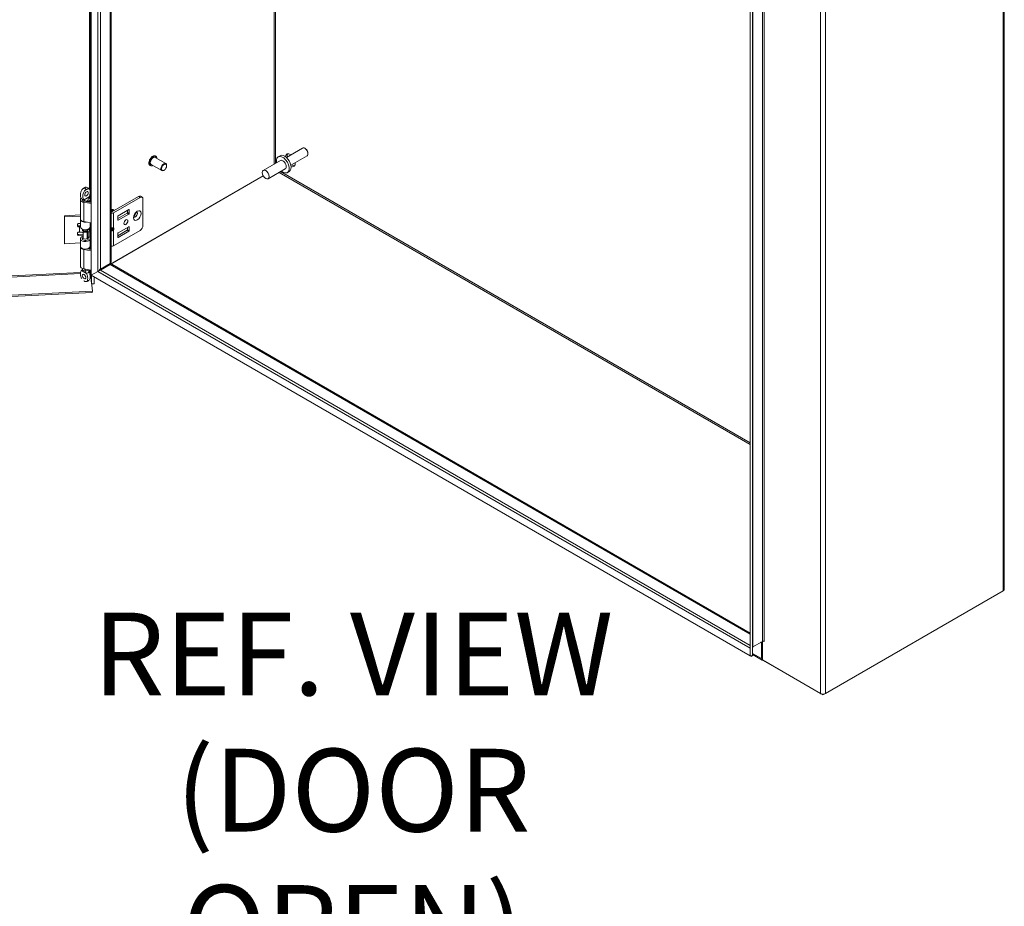
# Model space of a CAD drawing. Units: inches. Extents: x 4 to 214, y 6 to 132.
# Drawn here: x 195 to 214, y 98 to 114 of the extents above; entities that cross this region are included whole.
import ezdxf

# ---------------------------------------------------------------- set-up
doc = ezdxf.new("R2010")
doc.units = ezdxf.units.IN
doc.header["$LTSCALE"] = 13
doc.header["$MEASUREMENT"] = 0
for name, color, linetype, lineweight in [('Symbol (ANSI)', 7, 'Continuous', 5), ('Visible (ANSI)', 7, 'Continuous', 5), ('Visible Narrow (ANSI)', 7, 'Continuous', 5)]:
    doc.layers.add(name, color=color, linetype=linetype, lineweight=lineweight)
doc.styles.add('Note Text (ANSI)', font='RomanS.shx')

msp = doc.modelspace()

# ---------------------------------------------------------------- linework, layer by layer
at = {"layer": 'Visible (ANSI)'}
for p, q in [((196.43596, 109.57716), (196.43596, 126.83445)), ((196.80886, 126.64142), (196.80886, 109.82585)), ((213.66267, 123.16249), (213.66267, 103.66101)), ((208.86881, 119.92615), (208.86881, 102.39905)), ((208.91391, 119.92615), (208.91391, 102.39905)), ((200.4236, 111.97583), (200.11926, 111.80011)), ((200.48058, 111.96297), (200.4655, 111.97168)), ((200.52475, 111.88647), (200.52475, 111.86906)), ((197.76504, 111.55187), (197.56605, 111.66676)), ((197.84121, 111.68381), (197.64223, 111.79869)), ((197.65203, 111.82364), (197.64923, 111.82526)), ((197.85699, 111.64113), (197.85699, 111.64894)), ((200.00398, 111.74235), (199.68081, 111.55577)), ((200.00054, 111.8329), (199.96392, 111.81175)), ((200.50739, 111.8307), (200.20305, 111.65499)), ((197.54935, 111.64579), (197.54655, 111.64741)), ((197.80989, 111.55955), (197.80313, 111.55565)), ((200.09539, 111.58403), (199.77222, 111.39745)), ((200.17208, 111.53578), (200.13545, 111.51464)), ((199.68066, 111.45049), (196.56174, 109.64978)), ((199.68096, 111.44996), (196.79532, 109.78393)), ((196.23012, 110.64112), (196.23012, 111.00533)), ((196.26824, 110.99641), (196.26824, 111.00533)), ((196.43596, 110.92987), (196.29651, 110.95389)), ((196.3068, 110.9738), (196.43596, 110.95156)), ((196.36338, 110.96406), (196.36338, 110.98207)), ((196.38882, 110.96738), (196.36338, 110.98207)), ((196.37793, 110.99641), (196.37793, 111.00533)), ((196.38882, 110.95968), (196.38882, 110.96738)), ((196.41605, 110.95499), (196.41605, 111.00533)), ((197.32724, 111.06369), (196.82589, 110.77424)), ((196.85643, 110.75661), (197.35778, 111.04606)), ((197.36533, 111.06747), (197.39586, 111.04984)), ((197.41164, 111.01497), (197.41164, 110.51741)), ((196.81242, 110.77424), (196.80886, 110.7763)), ((196.81809, 110.81541), (196.82027, 110.81667)), ((196.8563, 110.81106), (196.85323, 110.81283)), ((196.93765, 110.64671), (197.11583, 110.74958)), ((196.94439, 110.70166), (197.14637, 110.81828)), ((197.14637, 110.73195), (196.94439, 110.61534)), ((197.12256, 110.76124), (197.12256, 110.80453)), ((197.1531, 110.81439), (197.1531, 110.74361)), ((195.9304, 110.70087), (196.23012, 110.71601)), ((195.93353, 110.68017), (195.9304, 110.70087)), ((195.9304, 110.19286), (195.9304, 110.70087)), ((196.23012, 110.69515), (195.93353, 110.68017)), ((195.93353, 110.17217), (195.93353, 110.68017)), ((196.17636, 110.50411), (196.17636, 110.53446)), ((196.19578, 110.55136), (196.23012, 110.5531)), ((196.23012, 110.49036), (196.23012, 110.63241)), ((196.43596, 110.56566), (196.29651, 110.58968)), ((196.4157, 110.48568), (196.42588, 110.55289)), ((196.42606, 110.55518), (196.42606, 110.56737)), ((196.93765, 110.61922), (196.93765, 110.69)), ((196.17636, 110.34241), (196.17636, 110.37276)), ((196.21042, 110.51077), (196.19265, 110.50987)), ((196.285, 110.35283), (196.19265, 110.34816)), ((196.19578, 110.48917), (196.21355, 110.49007)), ((196.19578, 110.38966), (196.21355, 110.39056)), ((196.26824, 110.43537), (196.26824, 110.44702)), ((196.28832, 110.40269), (196.27302, 110.42244)), ((196.285, 110.28281), (196.285, 110.40698)), ((196.285, 110.40698), (196.285, 110.28281)), ((196.35786, 110.40269), (196.37315, 110.42244)), ((196.36117, 110.28281), (196.36117, 110.40698)), ((196.36117, 110.40698), (196.36117, 110.28281)), ((196.36906, 110.41715), (196.37464, 110.3942)), ((196.37464, 110.3942), (196.41028, 110.39709)), ((196.37464, 110.29469), (196.37464, 110.3942)), ((196.37793, 110.43537), (196.37793, 110.44702)), ((196.41028, 110.39709), (196.40428, 110.42173)), ((196.41028, 110.29758), (196.41028, 110.39709)), ((196.80886, 110.46123), (196.84296, 110.46123)), ((196.80886, 110.44568), (196.84296, 110.44568)), ((196.85643, 110.13466), (197.35778, 110.42412)), ((197.11583, 110.42542), (196.93765, 110.32255)), ((196.93765, 110.36584), (196.93765, 110.29507)), ((197.14637, 110.49412), (196.94439, 110.3775)), ((196.94439, 110.29118), (197.14637, 110.40779)), ((197.12256, 110.48038), (197.12256, 110.43708)), ((197.1531, 110.41945), (197.1531, 110.49023)), ((195.93353, 110.17217), (195.9304, 110.19286)), ((196.23012, 110.18715), (195.93353, 110.17217)), ((196.285, 110.33197), (196.19578, 110.32747)), ((196.23012, 110.12441), (196.23012, 110.26646)), ((196.26824, 110.25911), (196.26824, 110.25754)), ((196.285, 110.2875), (196.27302, 110.27204)), ((196.36158, 110.33584), (196.36117, 110.33582)), ((196.37196, 110.30573), (196.36117, 110.29707)), ((196.36117, 110.2875), (196.37315, 110.27204)), ((196.36864, 110.31933), (196.37464, 110.29469)), ((196.37464, 110.29469), (196.41028, 110.29758)), ((196.37733, 110.26378), (196.37733, 110.29491)), ((196.37793, 110.25911), (196.37793, 110.25754)), ((196.37985, 110.26359), (196.38469, 110.2955)), ((196.42588, 110.32899), (196.4157, 110.26178)), ((196.42588, 110.18694), (196.4157, 110.11973)), ((196.42606, 110.18923), (196.42606, 110.33128)), ((196.23012, 109.75149), (196.23012, 110.1157)), ((196.43596, 110.04025), (196.29651, 110.06427)), ((196.35968, 110.07507), (196.43596, 110.06193)), ((196.36338, 110.07443), (196.36338, 110.07604)), ((196.38882, 110.07775), (196.38085, 110.08235)), ((196.38882, 110.07005), (196.38882, 110.07775)), ((196.41605, 110.06536), (196.41605, 110.1157)), ((196.79007, 109.79966), (196.60709, 109.69402)), ((196.79007, 109.79427), (196.75819, 109.77586)), ((196.79007, 109.79966), (196.79007, 109.79427)), ((196.26824, 109.70002), (196.26824, 109.70815)), ((196.26824, 109.70815), (196.26824, 109.68915)), ((196.29012, 109.65416), (196.27302, 109.67623)), ((196.43596, 109.67604), (196.29651, 109.70006)), ((196.42259, 109.61767), (196.45633, 109.27994)), ((196.44348, 109.41323), (196.42358, 109.61244)), ((196.56174, 109.64978), (196.43596, 109.57716)), ((196.56204, 109.64925), (196.43627, 109.57663)), ((196.4884, 109.60744), (196.4884, 109.60673)), ((196.61006, 109.69034), (196.59531, 109.68183)), ((196.60662, 109.68986), (196.60273, 109.68938)), ((196.60709, 109.67561), (196.79007, 109.78126)), ((196.71714, 109.74564), (196.63704, 109.6994)), ((196.75819, 109.77586), (196.73116, 109.76026)), ((196.75819, 109.77586), (196.75819, 109.78126)), ((196.82214, 109.78443), (208.86881, 102.82928)), ((196.43627, 109.57663), (208.86851, 102.39887)), ((196.44348, 109.5808), (196.44348, 109.5815)), ((196.44348, 109.41323), (196.44348, 109.57247)), ((196.4884, 109.54653), (196.4884, 109.4155)), ((178.44775, 108.34464), (196.45499, 109.25422)), ((196.45633, 109.27994), (178.44909, 108.37037)), ((196.4884, 109.4155), (196.44348, 109.41323)), ((196.45633, 109.27994), (196.45499, 109.25422)), ((213.64388, 103.62723), (210.28743, 101.68938)), ((208.91949, 102.5674), (209.10247, 102.67304)), ((209.08374, 102.64668), (209.08374, 102.34715)), ((209.09999, 102.67161), (209.09999, 102.32258)), ((209.12948, 102.67289), (209.12779, 102.67387)), ((209.1294, 102.67304), (209.12948, 102.67299)), ((209.12948, 102.67299), (209.12948, 102.67289)), ((208.86881, 102.54393), (208.86851, 102.54411)), ((208.86851, 102.54411), (208.86851, 102.39887)), ((208.89106, 102.38586), (208.86851, 102.39887)), ((208.91391, 102.39905), (208.86881, 102.39905)), ((208.89106, 102.39905), (208.89106, 102.38586)), ((209.09702, 102.31779), (208.91391, 102.42352)), ((210.19672, 101.68938), (209.09999, 102.32258)), ((209.11563, 102.3132), (209.11563, 102.31355)), ((210.24177, 101.66302), (209.11563, 102.3132)), ((210.24177, 101.66302), (210.28743, 101.68938)), ((210.24177, 101.66302), (210.24177, 101.67853))]:
    msp.add_line(p, q, dxfattribs=at)
for centre, major_axis, ratio, start_param, end_param in [((200.08631, 111.68434), (-0.08577, 0.14856), 0.57735027, 3.14159265, 6.28318531), ((200.19188, 111.74529), (-0.06665, 0.11544), 0.57735027, 5.39210403, 6.90791484), ((200.22377, 111.7637), (-0.06665, 0.11544), 0.57735027, 0.2415461, 0.89108128), ((200.4655, 111.90326), (-0.04189, 0.07256), 0.57735027, 3.14159265, 6.28318531), ((200.48058, 111.91197), (-0.03123, 0.05409), 0.57735027, 3.92699082, 5.49778714), ((197.60414, 111.73273), (-0.03809, -0.06597), 0.57735027, 3.14159265, 6.28318531), ((197.80313, 111.61784), (0.03809, 0.06597), 0.57735027, 5.49778714, 10.21017612), ((200.04968, 111.66319), (-0.08577, 0.14856), 0.57735027, 2.13277273, 7.29200523), ((200.04968, 111.66319), (-0.0457, 0.07916), 0.57735027, 3.14159265, 6.28318531), ((200.19188, 111.74529), (0.06665, -0.11544), 0.57735027, 5.65845578, 7.17426658), ((200.22377, 111.7637), (0.06665, -0.11544), 0.57735027, 5.39210403, 6.04163921), ((196.29939, 111.14157), (0.02377, 0.04116), 0.57735027, 4.63756338, 4.78721458), ((196.32309, 111.00533), (-0.09297, 0), 0.57735027, 5.70672007, 7.56404551), ((196.32309, 111.00533), (-0.05698, 0), 0.57735027, 6.0835414, 7.56404551), ((196.32309, 111.00533), (-0.05484, 0), 0.57735027, 6.25747612, 9.47897344), ((196.32309, 111.00533), (0.05698, 0), 0.57735027, 5.49778714, 6.5427762), ((196.32309, 111.00533), (0.09297, 0), 0.57735027, 5.49778714, 7.0907751), ((197.32724, 111.0015), (0.03809, 0.06597), 0.57735027, 0, 0.78539816), ((197.35778, 110.98387), (0.03809, 0.06597), 0.57735027, 5.49778714, 7.06858347), ((196.83233, 110.76593), (-0.02498, 0.04327), 0.57735027, 4.92229399, 6.22432511), ((196.83015, 110.76468), (-0.02498, 0.04327), 0.57735027, 4.92229399, 6.14466255), ((196.8194, 110.75847), (-0.02498, 0.04327), 0.57735027, 4.92229399, 5.80083669), ((196.81723, 110.75721), (0.02498, -0.04327), 0.57735027, 1.78070134, 2.59530893), ((196.80647, 110.75101), (-0.02498, 0.04327), 0.57735027, 4.92234542, 5.43031447), ((196.8043, 110.74975), (0.02498, -0.04327), 0.57735027, 1.78837265, 2.22682261), ((196.81916, 110.77813), (0.05271, 0), 0.57735027, 4.51569625, 5.49778714), ((196.81336, 110.75498), (-0.0199, 0.03446), 0.57735027, 4.97711225, 5.56208158), ((196.81916, 110.77813), (-0.00952, 0), 0.57735027, 0.78539816, 2.35619449), ((196.84308, 110.77214), (-0.02498, 0.04327), 0.57735027, 4.92229399, 6.50002769), ((196.84526, 110.7734), (-0.02498, 0.04327), 0.57735027, 4.92229399, 6.28318531), ((196.82629, 110.76245), (-0.0199, 0.03446), 0.57735027, 4.97711225, 5.56208158), ((196.83921, 110.76991), (-0.0199, 0.03446), 0.57735027, 4.97711225, 5.56208158), ((196.85323, 110.778), (-0.02133, 0.03695), 0.57735027, 4.95892962, 5.96765479), ((196.85214, 110.77737), (-0.0199, 0.03446), 0.57735027, 4.97711225, 5.56208158), ((196.8563, 110.77977), (0.01916, -0.03319), 0.57735027, 1.84592795, 2.35619449), ((197.11583, 110.75735), (0.00476, 0.00825), 0.57735027, 3.92699082, 5.49778714), ((197.14637, 110.8105), (0.00476, 0.00825), 0.57735027, 5.49778714, 7.06858347), ((197.14637, 110.73972), (-0.00476, -0.00825), 0.57735027, 0.78539816, 2.35619449), ((197.23971, 110.74106), (-0.02618, -0.04535), 0.57735027, 1.12333465, 2.018258), ((196.19578, 110.53544), (-0.01928, -0.00292), 0.81338956, 4.5897507, 6.16054703), ((196.32309, 110.63241), (-0.09297, 0), 0.57735027, 6.20198411, 8.12912338), ((196.32309, 110.64112), (-0.09297, 0), 0.57735027, 0, 1.2808602), ((196.38055, 110.55518), (0.04551, 0), 0.57735027, 6.19591884, 6.28318531), ((196.94439, 110.69389), (0.00476, 0.00825), 0.57735027, 0.78539816, 2.35619449), ((196.94439, 110.62311), (-0.00476, -0.00825), 0.57735027, 5.49778714, 7.06858347), ((196.19265, 110.52579), (0.01928, 0.00292), 0.81338956, 3.59514889, 4.5897507), ((196.19578, 110.50509), (-0.01928, -0.00292), 0.81338956, 6.16054703, 7.73134335), ((196.19578, 110.37374), (-0.01928, -0.00292), 0.81338956, 4.5897507, 6.16054703), ((196.19265, 110.36408), (-0.01928, -0.00292), 0.81338956, 0.45355624, 1.44815805), ((196.2261, 110.40728), (-0.17993, 0), 0.57735027, 4.69002878, 4.79965544), ((196.2261, 110.40728), (0.14395, 0), 0.57735027, 1.54284476, 1.65806279), ((196.2261, 110.30777), (0.14395, 0), 0.57735027, 1.14922148, 1.65806279), ((196.32309, 110.49036), (-0.09297, 0), 0.57735027, 0, 3.05432619), ((196.32309, 110.43537), (-0.05484, 0), 0.57735027, 0, 3.14159265), ((196.32309, 110.45578), (0.05484, 0), 0.57735027, 3.45844851, 5.96632945), ((196.32309, 110.41167), (0.03809, 0), 0.57735027, 3.56212699, 5.86265097), ((196.2261, 110.40728), (0.17993, 0), 0.57735027, 0.13962634, 0.44667142), ((196.38055, 110.33128), (0.04551, 0), 0.57735027, 6.19591884, 7.14203551), ((196.82949, 110.48322), (-0.02523, 0.01695), 0.55490174, 2.45125729, 2.71305668), ((196.82949, 110.42369), (0.02523, 0.01695), 0.55490174, 0.42853597, 0.69033536), ((196.84854, 110.47867), (0.01662, 0.01311), 0.70901302, 4.20232108, 4.98771925), ((196.84854, 110.45024), (-0.01898, 0.0061), 0.25407114, 1.65232825, 2.43772641), ((196.94439, 110.36973), (0.00476, 0.00825), 0.57735027, 0.78539816, 2.35619449), ((197.11583, 110.4332), (0.00476, 0.00825), 0.57735027, 3.92699082, 5.49778714), ((197.14637, 110.48634), (0.00476, 0.00825), 0.57735027, 5.49778714, 7.06858347), ((197.14637, 110.41557), (-0.00476, -0.00825), 0.57735027, 0.78539816, 2.35619449), ((197.35778, 110.48631), (0.03809, 0.06597), 0.57735027, 3.92699082, 5.49778714), ((196.19578, 110.34339), (-0.01928, -0.00292), 0.81338956, 6.16054703, 7.73134335), ((196.32309, 110.26646), (0.09297, 0), 0.57735027, 1.99289674, 6.19591884), ((196.32309, 110.26646), (-0.05698, 0), 0.57735027, 5.44447288, 9.3375115), ((196.32309, 110.25911), (-0.05484, 0), 0.57735027, 5.86265097, 6.33825089), ((196.32309, 110.28281), (0.03809, 0), 0.57735027, 3.14159265, 6.28318531), ((196.2261, 110.30777), (0.14395, 0), 0.57735027, 0.13962634, 0.35292828), ((196.32309, 110.26646), (0.09297, 0), 0.57735027, 1.03865819, 1.14869591), ((196.32309, 110.25911), (0.05484, 0), 0.57735027, 6.22811972, 6.70371964), ((196.38055, 110.18923), (0.04551, 0), 0.57735027, 6.19591884, 6.28318531), ((196.94439, 110.29895), (-0.00476, -0.00825), 0.57735027, 5.49778714, 7.06858347), ((196.32309, 110.1157), (-0.09297, 0), 0.57735027, 6.20198411, 7.56404551), ((196.32309, 110.12441), (0.09297, 0), 0.57735027, 3.14159265, 6.19591884), ((196.32309, 110.1157), (0.09297, 0), 0.57735027, 5.49778714, 6.36427677), ((196.81916, 110.15618), (0.05271, 0), 0.57735027, 4.51569625, 5.49778714), ((196.74472, 109.82585), (0.06414, 0), 0.57735027, 5.49778714, 6.28318531), ((196.32309, 109.75149), (-0.09297, 0), 0.57735027, 0, 1.2808602), ((196.32309, 109.68915), (0.05484, 0), 0.57735027, 3.14159265, 6.18588446), ((196.59395, 109.72427), (-0.06094, 0), 0.57735027, 1.78023584, 2.35619449), ((196.68008, 109.76704), (0.05241, 0), 0.57735027, 5.49778714, 6.26251451), ((196.79007, 109.72889), (0.03207, 0.05554), 0.57735027, 0, 0.78539816), ((196.34679, 109.58028), (0.02377, -0.04116), 0.57735027, 4.63756338, 4.78721458), ((208.93265, 102.50708), (0.04535, -0.07855), 0.57735027, 3.82947815, 3.92699082), ((209.07028, 102.63891), (0.00952, 0.01649), 0.57735027, 5.49778714, 7.06858347), ((209.11593, 102.66527), (0.01904, 0), 0.57735027, 0.78539816, 2.35619449), ((209.12909, 102.37334), (-0.03207, -0.05554), 0.57735027, 5.49778714, 6.70510433), ((210.24208, 101.71556), (-0.06414, 0), 0.57735027, 0.78539816, 1.07982747), ((210.24208, 101.71556), (-0.06414, 0), 0.57735027, 1.07982747, 2.29334879), ((210.24208, 101.71556), (-0.06414, 0), 0.57735027, 2.29334879, 2.35619449)]:
    msp.add_ellipse(centre, major_axis=major_axis, ratio=ratio, start_param=start_param, end_param=end_param, dxfattribs=at)
for centre, major_axis in [((197.80989, 111.61394), (-0.0333, -0.05768)), ((199.72651, 111.47661), (-0.0457, 0.07916)), ((196.34679, 111.1142), (-0.02377, -0.04116)), ((197.08847, 110.57961), (0.02618, 0.04535)), ((196.29939, 109.55291), (0.02377, -0.04116))]:
    msp.add_ellipse(centre, major_axis=major_axis, ratio=0.57735027, dxfattribs=at)
for points, knots in [([(197.54655, 111.64741), (197.54106, 111.65058), (197.53641, 111.65516), (197.52907, 111.66671), (197.52649, 111.67379), (197.52363, 111.68993), (197.52348, 111.69909), (197.52571, 111.71835), (197.5281, 111.72846), (197.53516, 111.74856), (197.5398, 111.75854), (197.55087, 111.77743), (197.55729, 111.78633), (197.57129, 111.80218), (197.57887, 111.80913), (197.59452, 111.82036), (197.60259, 111.82465), (197.61842, 111.82995), (197.62619, 111.831), (197.63913, 111.82968), (197.64448, 111.828), (197.64923, 111.82526)], [3.85519594, 3.85519594, 3.85519594, 3.85519594, 4.14810329, 4.14810329, 4.45697923, 4.45697923, 4.78278436, 4.78278436, 5.11073446, 5.11073446, 5.43735592, 5.43735592, 5.76340813, 5.76340813, 6.09010901, 6.09010901, 6.4181167, 6.4181167, 6.74331345, 6.74331345, 6.9967886, 6.9967886, 6.9967886, 6.9967886]), ([(197.65203, 111.82364), (197.65752, 111.82047), (197.66218, 111.8159), (197.66951, 111.80434), (197.6721, 111.79726), (197.67402, 111.78639), (197.67439, 111.78325), (197.67457, 111.78002)], [0.713603289, 0.713603289, 0.713603289, 0.713603289, 1.006510641, 1.006510641, 1.315386578, 1.315386578, 1.434170119, 1.434170119, 1.434170119, 1.434170119]), ([(197.5984, 111.64808), (197.59495, 111.64635), (197.59149, 111.64489), (197.58017, 111.6411), (197.57239, 111.64005), (197.55945, 111.64137), (197.5541, 111.64305), (197.54935, 111.64579)], [3.134629113, 3.134629113, 3.134629113, 3.134629113, 3.27652405, 3.27652405, 3.601720798, 3.601720798, 3.855195943, 3.855195943, 3.855195943, 3.855195943]), ([(196.24347, 111.0369), (196.2421, 111.03886), (196.24087, 111.041), (196.2362, 111.0506), (196.23379, 111.05959), (196.22991, 111.08461), (196.22986, 111.10314), (196.23454, 111.13556), (196.23801, 111.14904), (196.24649, 111.17022), (196.25093, 111.17884), (196.26137, 111.19384), (196.26612, 111.19887), (196.27351, 111.20588), (196.2773, 111.20897), (196.28595, 111.2154), (196.29115, 111.21879), (196.29715, 111.22239), (196.29827, 111.22306), (196.29939, 111.2237)], [0.08884623, 0.08884623, 0.08884623, 0.08884623, 0.13677231, 0.13677231, 0.29421701, 0.29421701, 0.55765721, 0.55765721, 0.75493808, 0.75493808, 0.89621291, 0.89621291, 1.02240189, 1.02240189, 1.14336763, 1.14336763, 1.30135657, 1.30135657, 1.3374969, 1.3374969, 1.3374969, 1.3374969]), ([(196.34679, 111.19634), (196.34566, 111.19569), (196.34454, 111.19502), (196.33853, 111.19141), (196.33333, 111.18803), (196.32468, 111.18159), (196.3209, 111.1785), (196.3135, 111.17149), (196.30875, 111.16645), (196.2983, 111.15144), (196.29386, 111.14281), (196.28539, 111.12161), (196.28192, 111.10812), (196.27726, 111.07568), (196.27731, 111.05714), (196.28121, 111.03214), (196.28362, 111.02318), (196.29031, 111.00946), (196.29452, 111.00388), (196.30013, 111.00099)], [0, 0, 0, 0, 0.019870276, 0.019870276, 0.106233615, 0.106233615, 0.172369125, 0.172369125, 0.24137513, 0.24137513, 0.318565227, 0.318565227, 0.426428349, 0.426428349, 0.570498355, 0.570498355, 0.656364181, 0.656364181, 0.730964616, 0.730964616, 0.730964616, 0.730964616]), ([(196.29939, 111.2237), (196.30051, 111.22435), (196.30164, 111.22499), (196.30765, 111.22831), (196.31285, 111.23093), (196.3215, 111.23449), (196.32528, 111.23576), (196.33192, 111.23713), (196.33556, 111.23755), (196.33942, 111.23698)], [0, 0, 0, 0, 0.019870276, 0.019870276, 0.106233615, 0.106233615, 0.172369125, 0.172369125, 0.227544838, 0.227544838, 0.227544838, 0.227544838]), ([(196.33942, 111.23698), (196.34964, 111.23546), (196.35967, 111.23248), (196.37798, 111.22364), (196.38653, 111.21762), (196.39736, 111.20672), (196.40068, 111.20277), (196.40366, 111.19859)], [0, 0, 0, 0, 0.129695604, 0.129695604, 0.258666253, 0.258666253, 0.322742672, 0.322742672, 0.322742672, 0.322742672]), ([(196.39344, 111.05487), (196.39906, 111.06425), (196.40328, 111.07472), (196.40998, 111.0962), (196.41238, 111.10796), (196.41626, 111.13747), (196.41631, 111.15605), (196.41163, 111.18307), (196.40816, 111.19255), (196.39969, 111.20394), (196.39525, 111.20744), (196.38481, 111.21037), (196.38006, 111.20992), (196.37266, 111.20839), (196.36888, 111.20711), (196.36023, 111.20356), (196.35503, 111.20094), (196.34903, 111.19761), (196.3479, 111.19698), (196.34679, 111.19633)], [0.000001, 0.000001, 0.000001, 0.000001, 0.13677231, 0.13677231, 0.29421701, 0.29421701, 0.55765721, 0.55765721, 0.75493808, 0.75493808, 0.89621291, 0.89621291, 1.02240189, 1.02240189, 1.14336763, 1.14336763, 1.30135657, 1.30135657, 1.3374969, 1.3374969, 1.3374969, 1.3374969]), ([(196.27178, 111.01078), (196.26341, 111.01559), (196.25562, 111.02203), (196.24714, 111.03191), (196.24525, 111.03437), (196.24347, 111.0369)], [0, 0, 0, 0, 0.124424918, 0.124424918, 0.16307719, 0.16307719, 0.16307719, 0.16307719]), ([(196.26624, 111.01426), (196.26644, 111.01388), (196.26666, 111.01341), (196.26733, 111.0117), (196.26777, 111.01018), (196.26802, 111.00847)], [2.062334889, 2.062334889, 2.062334889, 2.062334889, 2.132387516, 2.132387516, 2.273462302, 2.273462302, 2.273462302, 2.273462302]), ([(196.26802, 111.00847), (196.26824, 111.00693), (196.26835, 111.00533), (196.26832, 111.00365), (196.26832, 111.00363), (196.26832, 111.00361)], [0.7970967387, 0.7970967387, 0.7970967387, 0.7970967387, 0.8270351348, 0.8270351348, 0.8273639444, 0.8273639444, 0.8273639444, 0.8273639444]), ([(196.32012, 110.97371), (196.31938, 110.97692), (196.31841, 110.97989), (196.31481, 110.98835), (196.31153, 110.99299), (196.30565, 110.99808), (196.30347, 110.99948), (196.30113, 111.00051)], [0.851112765, 0.851112765, 0.851112765, 0.851112765, 0.900934315, 0.900934315, 1.006208643, 1.006208643, 1.061074537, 1.061074537, 1.061074537, 1.061074537]), ([(196.39245, 111.05323), (196.388, 111.0461), (196.38434, 111.03842), (196.37925, 111.02278), (196.37778, 111.01472), (196.37785, 111.00709), (196.37785, 111.00707), (196.37785, 111.00704)], [0.61746531, 0.61746531, 0.61746531, 0.61746531, 0.722426758, 0.722426758, 0.827035135, 0.827035135, 0.827363944, 0.827363944, 0.827363944, 0.827363944]), ([(197.24832, 110.67409), (197.24832, 110.67409), (197.24803, 110.67471), (197.24747, 110.67738), (197.24719, 110.67948), (197.24714, 110.68496), (197.24738, 110.68836), (197.24864, 110.69628), (197.24973, 110.70086), (197.2529, 110.71071), (197.25505, 110.71601), (197.26028, 110.72665), (197.26341, 110.73197), (197.27022, 110.74185), (197.2739, 110.7464), (197.28119, 110.75413), (197.28479, 110.75734), (197.29121, 110.7622), (197.29406, 110.76393), (197.2985, 110.76613), (197.30015, 110.76668), (197.3017, 110.76707), (197.30201, 110.76709), (197.30201, 110.76709)], [4.30208115, 4.30208115, 4.30208115, 4.30208115, 4.49674766, 4.49674766, 4.70136691, 4.70136691, 4.91280342, 4.91280342, 5.14078356, 5.14078356, 5.3840677, 5.3840677, 5.63595947, 5.63595947, 5.88738534, 5.88738534, 6.12886493, 6.12886493, 6.35318135, 6.35318135, 6.56092191, 6.56092191, 6.69349314, 6.69349314, 6.69349314, 6.69349314]), ([(196.25273, 109.66612), (196.24711, 109.66323), (196.24289, 109.65763), (196.2362, 109.64388), (196.23379, 109.63489), (196.22991, 109.60987), (196.22986, 109.59134), (196.23454, 109.55892), (196.23801, 109.54544), (196.24613, 109.52515), (196.25004, 109.51738), (196.25481, 109.51013)], [0.000001, 0.000001, 0.000001, 0.000001, 0.136772312, 0.136772312, 0.294217012, 0.294217012, 0.557657208, 0.557657208, 0.754938076, 0.754938076, 0.882008061, 0.882008061, 0.882008061, 0.882008061]), ([(196.24347, 109.65758), (196.24825, 109.6644), (196.25401, 109.6707), (196.26227, 109.67741), (196.26423, 109.67887), (196.26625, 109.68024)], [0, 0, 0, 0, 0.104110419, 0.104110419, 0.135346184, 0.135346184, 0.135346184, 0.135346184]), ([(196.25373, 109.6666), (196.25818, 109.66857), (196.26183, 109.67173), (196.26656, 109.67934), (196.26795, 109.68356), (196.26826, 109.68834)], [0.61746531, 0.61746531, 0.61746531, 0.61746531, 0.722426758, 0.722426758, 0.811895586, 0.811895586, 0.811895586, 0.811895586]), ([(196.26556, 109.67911), (196.26556, 109.67911), (196.26563, 109.6792), (196.26599, 109.67974), (196.26644, 109.6805), (196.26733, 109.68278), (196.26777, 109.6843), (196.26802, 109.68601)], [5.062276456, 5.062276456, 5.062276456, 5.062276456, 5.132905383, 5.132905383, 5.273980169, 5.273980169, 5.415054956, 5.415054956, 5.415054956, 5.415054956]), ([(196.29939, 109.47078), (196.30051, 109.47013), (196.30164, 109.46949), (196.30765, 109.46617), (196.31285, 109.46355), (196.3215, 109.46), (196.32528, 109.45872), (196.33267, 109.45719), (196.33743, 109.45674), (196.34787, 109.45969), (196.35231, 109.4632), (196.36079, 109.47461), (196.36425, 109.4841), (196.36892, 109.51115), (196.36886, 109.52975), (196.36496, 109.55926), (196.36256, 109.571), (196.35587, 109.59244), (196.35165, 109.60288), (196.34605, 109.61225)], [0, 0, 0, 0, 0.019870276, 0.019870276, 0.106233615, 0.106233615, 0.172369125, 0.172369125, 0.24137513, 0.24137513, 0.318565227, 0.318565227, 0.426428349, 0.426428349, 0.570498355, 0.570498355, 0.656364181, 0.656364181, 0.730964616, 0.730964616, 0.730964616, 0.730964616]), ([(196.32606, 109.65754), (196.32529, 109.66084), (196.3244, 109.66414), (196.32105, 109.67495), (196.31806, 109.68227), (196.3128, 109.69223), (196.31118, 109.69505), (196.3094, 109.69784)], [-0.914221862, -0.914221862, -0.914221862, -0.914221862, -0.864841069, -0.864841069, -0.750493631, -0.750493631, -0.70443385, -0.70443385, -0.70443385, -0.70443385]), ([(196.32606, 109.65754), (196.32679, 109.65437), (196.32776, 109.65104), (196.33136, 109.6404), (196.33465, 109.63274), (196.34053, 109.62142), (196.34271, 109.61759), (196.34504, 109.61388)], [0.851112765, 0.851112765, 0.851112765, 0.851112765, 0.900934315, 0.900934315, 1.006208643, 1.006208643, 1.061074537, 1.061074537, 1.061074537, 1.061074537]), ([(196.39245, 109.64125), (196.388, 109.64838), (196.38434, 109.65606), (196.37939, 109.67125), (196.37795, 109.67883), (196.37785, 109.68605)], [0.61746531, 0.61746531, 0.61746531, 0.61746531, 0.722426758, 0.722426758, 0.821000359, 0.821000359, 0.821000359, 0.821000359]), ([(196.39344, 109.63961), (196.39906, 109.63023), (196.40328, 109.61976), (196.40998, 109.59828), (196.41238, 109.58652), (196.41626, 109.55701), (196.41631, 109.53843), (196.41169, 109.51175), (196.40837, 109.50249), (196.40366, 109.49589)], [0.000001, 0.000001, 0.000001, 0.000001, 0.136772312, 0.136772312, 0.294217012, 0.294217012, 0.557657208, 0.557657208, 0.749137551, 0.749137551, 0.749137551, 0.749137551]), ([(196.40295, 109.63861), (196.412, 109.63416), (196.42112, 109.62542), (196.42316, 109.6154), (196.42336, 109.61442), (196.4235, 109.61343), (196.42358, 109.61244)], [0, 0, 0, 0, 0.91100988, 0.91100988, 0.91100988, 1, 1, 1, 1]), ([(196.40769, 109.63593), (196.4083, 109.63448), (196.40889, 109.63322), (196.41006, 109.63116), (196.41063, 109.63033), (196.41119, 109.62969)], [0.0967940031, 0.0967940031, 0.0967940031, 0.0967940031, 0.1450647837, 0.1450647837, 0.1918699033, 0.1918699033, 0.1918699033, 0.1918699033]), ([(196.56174, 109.64978), (196.57515, 109.66233), (196.58999, 109.67597), (196.60384, 109.69054), (196.60493, 109.6917), (196.60602, 109.69286), (196.60709, 109.69402)], [0, 0, 0, 0, 0.92661921, 0.92661921, 0.92661921, 1, 1, 1, 1]), ([(196.60631, 109.67516), (196.5968, 109.66957), (196.58529, 109.66284), (196.57519, 109.65694), (196.57066, 109.65429), (196.56627, 109.65172), (196.56204, 109.64925)], [0.018476272, 0.018476272, 0.018476272, 0.018476272, 0.695827341, 0.695827341, 0.695827341, 1, 1, 1, 1]), ([(196.40366, 109.49589), (196.39833, 109.48842), (196.39185, 109.48164), (196.37774, 109.47085), (196.37006, 109.46659), (196.35479, 109.46064), (196.34717, 109.45865), (196.33942, 109.45751)], [0, 0, 0, 0, 0.114681528, 0.114681528, 0.224603757, 0.224603757, 0.322903244, 0.322903244, 0.322903244, 0.322903244]), ([(213.66252, 103.66099), (213.66258, 103.65618), (213.66164, 103.65137), (213.65962, 103.64673), (213.65652, 103.6396), (213.65108, 103.63291), (213.64388, 103.62723)], [0.785398163, 0.785398163, 0.785398163, 0.785398163, 1.095058067, 1.095058067, 1.095058067, 1.570796327, 1.570796327, 1.570796327, 1.570796327])]:
    msp.add_open_spline(points, degree=3, knots=knots, dxfattribs=at)
for points in [[(196.26825, 110.9964), (196.26826, 110.99872), (196.26828, 111.00113), (196.26832, 111.00361)], [(196.30013, 111.00099), (196.30046, 111.00083), (196.30079, 111.00067), (196.30113, 111.00051)], [(196.32012, 110.97371), (196.32029, 110.97294), (196.32047, 110.97218), (196.32066, 110.97141)], [(196.39245, 111.05323), (196.39278, 111.05378), (196.39312, 111.05432), (196.39344, 111.05487)], [(196.25373, 109.6666), (196.25339, 109.66645), (196.25306, 109.66629), (196.25273, 109.66612)], [(196.26837, 109.7081), (196.26827, 109.70557), (196.26824, 109.70287), (196.26824, 109.70002)], [(196.34605, 109.61225), (196.34572, 109.61279), (196.34538, 109.61334), (196.34504, 109.61388)], [(196.39245, 109.64125), (196.39278, 109.6407), (196.39312, 109.64016), (196.39344, 109.63961)], [(196.40295, 109.63861), (196.40912, 109.6326), (196.41575, 109.62379), (196.42256, 109.61775)], [(196.60631, 109.67516), (196.60658, 109.67531), (196.60683, 109.67546), (196.60709, 109.67561)], [(196.29702, 109.47217), (196.29781, 109.4717), (196.2986, 109.47124), (196.29939, 109.47078)], [(208.91391, 102.54429), (208.91391, 102.55491), (208.91536, 102.56269), (208.91795, 102.56601)], [(208.91795, 102.56601), (208.91843, 102.56662), (208.91894, 102.56708), (208.91949, 102.5674)]]:
    msp.add_open_spline(points, degree=3, dxfattribs=at)
at = {"layer": 'Visible Narrow (ANSI)'}
for p, q in [((196.56174, 109.64978), (196.56174, 126.76518)), ((196.60709, 126.75377), (196.60709, 109.69402)), ((196.79007, 109.79966), (196.79007, 126.65188)), ((199.88713, 111.67489), (199.88713, 124.92744)), ((199.91406, 124.91244), (199.91406, 111.69044)), ((213.64388, 103.62723), (213.64388, 123.13029)), ((209.10247, 102.67304), (209.10247, 120.02509)), ((209.1294, 120.10148), (209.1294, 102.67304)), ((208.91949, 119.92305), (208.91949, 102.5674)), ((210.19672, 101.68938), (210.19672, 119.77613)), ((210.28743, 119.78179), (210.28743, 101.68938)), ((196.42358, 117.63905), (196.42358, 110.95369)), ((196.40295, 111.19958), (196.40295, 117.45578)), ((208.86881, 106.38376), (199.97854, 111.51657)), ((200.00547, 111.53212), (208.86881, 106.41486)), ((196.29651, 110.58968), (196.29651, 110.95389)), ((196.39344, 111.05487), (196.30013, 111.00099)), ((196.40295, 111.03281), (196.40295, 111.07474)), ((197.35778, 111.04606), (197.32724, 111.06369)), ((196.85643, 110.75661), (196.85643, 110.47223)), ((197.14637, 110.73195), (197.11583, 110.74958)), ((197.12256, 110.76124), (197.1531, 110.74361)), ((197.1531, 110.81439), (197.14637, 110.81828)), ((196.4157, 110.48568), (196.4157, 110.56915)), ((196.42358, 110.53767), (196.42358, 110.33983)), ((196.42588, 110.55289), (196.42588, 110.5674)), ((196.93765, 110.61922), (196.94439, 110.61534)), ((196.19265, 110.50987), (196.19578, 110.48917)), ((196.19578, 110.32747), (196.19265, 110.34816)), ((196.21355, 110.39056), (196.21355, 110.49007)), ((196.36864, 110.31933), (196.36864, 110.41662)), ((196.40295, 110.42643), (196.40295, 110.46288)), ((196.81916, 110.41772), (196.81916, 110.43194)), ((196.84854, 110.44493), (196.84854, 110.46198)), ((196.85643, 110.47223), (196.862, 110.47089)), ((196.862, 110.44246), (196.85643, 110.43469)), ((196.85643, 110.43469), (196.85643, 110.13466)), ((196.862, 110.47089), (196.862, 110.44246)), ((197.14637, 110.40779), (197.11583, 110.42542)), ((197.12256, 110.43708), (197.1531, 110.41945)), ((197.1531, 110.49023), (197.14637, 110.49412)), ((196.37972, 110.26283), (196.37972, 110.2951)), ((196.4157, 110.11973), (196.4157, 110.26178)), ((196.42358, 110.17172), (196.42358, 110.06406)), ((196.42588, 110.18694), (196.42588, 110.32899)), ((196.93765, 110.29507), (196.94439, 110.29118)), ((196.29651, 109.70006), (196.29651, 110.06427)), ((178.44866, 108.73171), (196.23312, 109.63003)), ((196.23068, 109.60804), (178.44866, 108.70984)), ((196.25273, 109.66612), (196.34605, 109.61225)), ((196.39429, 109.63817), (196.40295, 109.63861)), ((196.40295, 109.63861), (196.40295, 109.68172)), ((196.42257, 109.61773), (196.40404, 109.61679)), ((196.42358, 109.67817), (196.42358, 109.61244)), ((208.86851, 102.54411), (196.56204, 109.64925)), ((196.60662, 109.68986), (196.60662, 109.69351)), ((196.60709, 109.67561), (208.86881, 102.5963)), ((196.63704, 109.6994), (196.63704, 109.71131)), ((196.71714, 109.74564), (196.71714, 109.75756)), ((208.86881, 102.80759), (196.79007, 109.78126)), ((209.08374, 102.64668), (209.07028, 102.65446)), ((209.09999, 102.65606), (209.08374, 102.64668)), ((208.91391, 102.44521), (209.08374, 102.34715)), ((209.08374, 102.34715), (209.09999, 102.35654))]:
    msp.add_line(p, q, dxfattribs=at)
for centre, major_axis, ratio, start_param, end_param in [((197.59789, 111.73633), (-0.05134, -0.08892), 0.57735027, 3.14159267, 6.28318531), ((197.60069, 111.73472), (-0.05134, -0.08892), 0.57735027, 3.14159267, 6.28318531), ((197.60414, 111.73273), (-0.0489, -0.0847), 0.57735027, 2.46357265, 6.96120531), ((196.32309, 111.00533), (-0.05484, 0), 0.57735027, 0.05419548, 1.51660085), ((196.32309, 111.04056), (0.07275, 0), 0.57735027, 3.92969877, 4.40580938), ((197.27025, 110.72343), (-0.02618, -0.04535), 0.57735027, 0.12919752, 3.01239514), ((196.84296, 110.48), (-0.00443, -0.01852), 0.80473785, 0.28886115, 1.3360587), ((196.84296, 110.44246), (-0.01547, 0.0111), 0.13807119, 3.76392697, 4.81112452), ((196.32309, 109.65392), (-0.07275, 0), 0.57735027, 5.61097781, 5.97660571), ((196.32309, 109.68915), (0.05484, 0), 0.57735027, 4.76658446, 6.18588446), ((196.32309, 109.65392), (0.07275, 0), 0.57735027, 5.01896858, 5.97660571)]:
    msp.add_ellipse(centre, major_axis=major_axis, ratio=ratio, start_param=start_param, end_param=end_param, dxfattribs=at)
msp.add_ellipse((197.30391, 110.70399), major_axis=(0.04999, 0.08658), ratio=0.57735027, dxfattribs=at)
for points in [[(196.29939, 111.2237), (196.30695, 111.2206), (196.31504, 111.21608), (196.32309, 111.21143)], [(196.34679, 111.19634), (196.33923, 111.20196), (196.33114, 111.20678), (196.32309, 111.21143)], [(196.80886, 110.43419), (196.81218, 110.43271), (196.81567, 110.43194), (196.81916, 110.43194)], [(196.81916, 110.41772), (196.8157, 110.41772), (196.81225, 110.4181), (196.80886, 110.41885)]]:
    msp.add_open_spline(points, degree=3, dxfattribs=at)
for points, knots in [([(196.80886, 110.47142), (196.81225, 110.47138), (196.8157, 110.47136), (196.81916, 110.47136), (196.82606, 110.47136), (196.83295, 110.47144), (196.83933, 110.47159), (196.8457, 110.47173), (196.85155, 110.47195), (196.85643, 110.47223)], [2.944887628, 2.944887628, 2.944887628, 2.944887628, 3.141592654, 3.141592654, 3.141592654, 3.534291735, 3.534291735, 3.534291735, 3.926990817, 3.926990817, 3.926990817, 3.926990817]), ([(196.84296, 110.46123), (196.83984, 110.46198), (196.83611, 110.46257), (196.83204, 110.46298), (196.82797, 110.46338), (196.82356, 110.46359), (196.81916, 110.46359), (196.81567, 110.46359), (196.81218, 110.46346), (196.80886, 110.4632)], [2.35619449, 2.35619449, 2.35619449, 2.35619449, 2.74889357, 2.74889357, 2.74889357, 3.14159265, 3.14159265, 3.14159265, 3.45256664, 3.45256664, 3.45256664, 3.45256664]), ([(196.81916, 110.43194), (196.82356, 110.43194), (196.82797, 110.43316), (196.83204, 110.43551), (196.83611, 110.43786), (196.83984, 110.44134), (196.84296, 110.44568)], [0, 0, 0, 0, 0.392699082, 0.392699082, 0.392699082, 0.785398163, 0.785398163, 0.785398163, 0.785398163]), ([(196.85643, 110.43469), (196.85155, 110.42933), (196.8457, 110.42503), (196.83933, 110.42213), (196.83295, 110.41923), (196.82606, 110.41772), (196.81916, 110.41772)], [5.497787144, 5.497787144, 5.497787144, 5.497787144, 5.890486225, 5.890486225, 5.890486225, 6.283185307, 6.283185307, 6.283185307, 6.283185307])]:
    msp.add_open_spline(points, degree=3, knots=knots, dxfattribs=at)

# ---------------------------------------------------------------- texts
at = {"layer": 'Symbol (ANSI)', "insert": (201.37688, 99.86669), "char_height": 1.56, "width": 13.4736469, "attachment_point": 5, "line_spacing_factor": 0.987884, "style": 'Note Text (ANSI)'}
msp.add_mtext('{\\fTahoma|b0|i0;\\H1.5600;REF. VIEW\\P(DOOR OPEN)}', dxfattribs=at)

doc.saveas('drawing.dxf')
